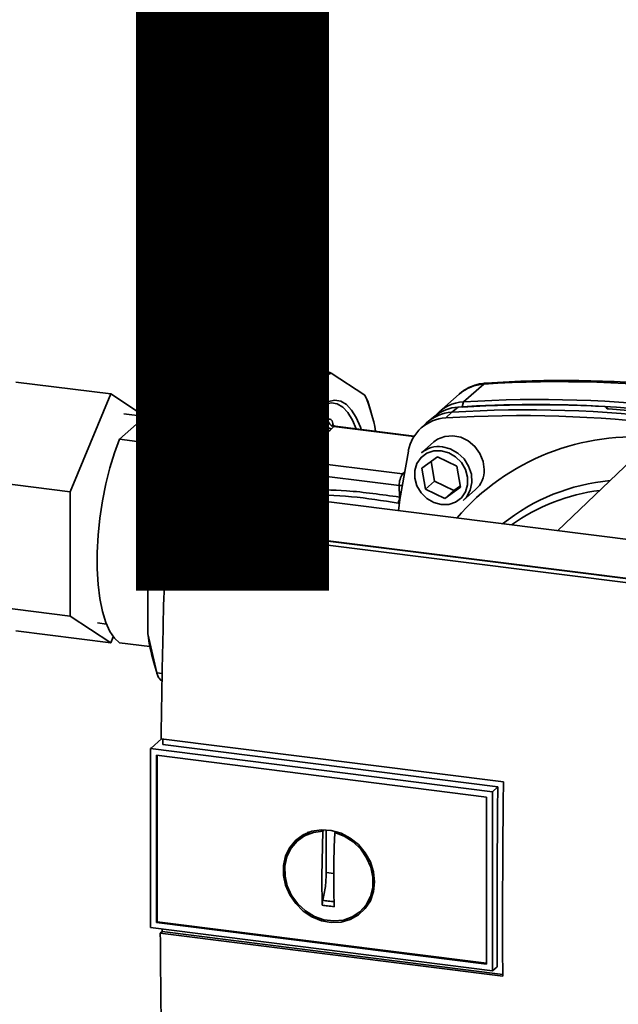
# Paper-space layout 'Blatt1' of a CAD drawing. Units: millimetres. Extents: x 0 to 6300, y 0 to 4455.
# Drawn here: x 4933 to 5027, y 1743 to 1899 of the extents above; entities that cross this region are included whole.
import ezdxf

# ---------------------------------------------------------------- set-up
doc = ezdxf.new("R2010")
doc.units = ezdxf.units.MM
doc.layers.add('1', color=7, linetype='Continuous')
doc.styles.add('SLDTEXTSTYLE1', font='TXT', dxfattribs={"width": 0.605})

# ---------------------------------------------------------------- blocks, each defined once
blk = doc.blocks.new('SW_NOTE_0_5')
at = {"layer": '1', "color": 0, "ltscale": 15, "insert": (1233.75, 309.38), "char_height": 240, "attachment_point": 2, "style": 'SLDTEXTSTYLE1'}
blk.add_mtext('PRODUKTIONS-', dxfattribs=at)

psp = doc.layouts.new('Blatt1')

# ---------------------------------------------------------------- linework, layer by layer
at = {"color": 7, "linetype": 'Continuous', "lineweight": 35, "ltscale": 15}
for p, q in [((4963.83, 1846.25), (4978.8, 1844.37)), ((4978.27, 1839.53), (4978.8, 1844.37)), ((4982.12, 1842.92), (4987.47, 1839.41)), ((4932.4, 1841.5), (4947.37, 1839.62)), ((4955.16, 1828.83), (4960.5, 1841.77)), ((5006.22, 1841.18), (5003.04, 1838.38)), ((4947.37, 1839.62), (4941, 1824.21)), ((4952.71, 1836.1), (4947.37, 1839.62)), ((4972.93, 1826.59), (4978.27, 1839.53)), ((4987.47, 1839.41), (4987.91, 1838.48)), ((5002.34, 1839.6), (4999.16, 1836.79)), ((4948.76, 1832.47), (4955.51, 1838.43)), ((4955.51, 1838.43), (4958.94, 1837.99)), ((4988.46, 1836.69), (4987.95, 1838.49)), ((5002.16, 1837.55), (5001.18, 1836.74)), ((5003.04, 1838.38), (5002.81, 1837.59)), ((5025.59, 1837.44), (5025.61, 1837.45)), ((5025.62, 1837.34), (5025.59, 1837.44)), ((5025.61, 1837.45), (5025.64, 1837.32)), ((5025.68, 1837.31), (5025.63, 1837.51)), ((4952.86, 1836.08), (4949.44, 1836.51)), ((4998.49, 1836.13), (4997.48, 1835.31)), ((5001.18, 1836.74), (5000.22, 1835.84)), ((4978.41, 1833.61), (4979.24, 1834.34)), ((4981.25, 1835.19), (4981.64, 1835.54)), ((4982.58, 1834.48), (4982.18, 1834.13)), ((4982.64, 1834.5), (4982.48, 1834.71)), ((4982.58, 1834.48), (4995.2, 1832.89)), ((4995.26, 1832.98), (4982.77, 1834.55)), ((4997.14, 1835), (4996.2, 1834.11)), ((4978.76, 1832.19), (4979.59, 1832.92)), ((4956.27, 1831.52), (4948.76, 1832.47)), ((4979.58, 1831.6), (4980.41, 1832.33)), ((4998.32, 1832.05), (4996.37, 1830.33)), ((4975.94, 1830.51), (4976.36, 1830.88)), ((4976.53, 1829.15), (4977.29, 1829.82)), ((4996.45, 1827.92), (4998.93, 1829.71)), ((4998.93, 1829.71), (5001.98, 1828.22)), ((5030.8, 1830.39), (5017.82, 1818.06)), ((4955.16, 1828.83), (4954.64, 1823.99)), ((4976.53, 1829.15), (4993.42, 1827.02)), ((4997.9, 1828.97), (4998.44, 1825.88)), ((5001.98, 1828.22), (5002.55, 1824.94)), ((4992.89, 1825.19), (4976, 1827.32)), ((4993.7, 1827.27), (4993.42, 1827.02)), ((4993.42, 1827.02), (4993.64, 1826.97)), ((4997.03, 1824.63), (4996.45, 1827.92)), ((4926.04, 1826.09), (4941, 1824.21)), ((4992.89, 1825.19), (4992.93, 1823.36)), ((4993.38, 1825.17), (4992.89, 1825.19)), ((4998.44, 1825.88), (4997.03, 1824.63)), ((4998.44, 1825.88), (5001.49, 1824.39)), ((5002.55, 1824.94), (5000.08, 1823.14)), ((5001.49, 1824.39), (5002.52, 1825.13)), ((4941, 1824.21), (4941, 1804.61)), ((4954.64, 1823.99), (4962.98, 1822.94)), ((4956.09, 1819.01), (4966.27, 1824.81)), ((4960.71, 1819.07), (4969.36, 1824.43)), ((4969.66, 1824.13), (4961.61, 1819)), ((4969.36, 1824.43), (4966.27, 1824.81)), ((4969.36, 1824.43), (4969.36, 1823.94)), ((5048.8, 1814.16), (4969.66, 1824.13)), ((4977.96, 1823.78), (4977.79, 1823.1)), ((5000.08, 1823.14), (4997.03, 1824.63)), ((5001.49, 1824.39), (5000.08, 1823.14)), ((5002.99, 1822.83), (5004.93, 1824.55)), ((4992.92, 1822.39), (4992.7, 1822.41)), ((5043.04, 1808.06), (4956.09, 1819.01)), ((5040.18, 1809.06), (4960.71, 1819.07)), ((4961.61, 1819), (5039.97, 1809.13)), ((4961.61, 1819), (4961.61, 1818.96)), ((4953.23, 1801.79), (4953.23, 1818.24)), ((4926.04, 1806.49), (4941, 1804.61)), ((4941, 1804.61), (4947.37, 1800.42)), ((4945.29, 1803.53), (4946.69, 1803.35)), ((4932.4, 1802.31), (4947.37, 1800.42)), ((4953.23, 1801.79), (4954.64, 1795.69)), ((4947.37, 1800.42), (4947.75, 1801.36)), ((4948.76, 1800.41), (4953.57, 1799.81)), ((4954.16, 1797.31), (4954.68, 1795.53)), ((4954.64, 1795.69), (4955.5, 1795.58)), ((4955.48, 1794.38), (4955.16, 1794.6)), ((4955.4, 1785.27), (4953.75, 1783.82)), ((4955.32, 1785.28), (5009.32, 1778.48)), ((4953.64, 1783.72), (4953.75, 1783.82)), ((4953.64, 1783.72), (5007.59, 1776.92)), ((4953.64, 1783.72), (4953.64, 1755.52)), ((5008.44, 1777.71), (4955.58, 1784.37)), ((4954.57, 1782.67), (5006.66, 1776.1)), ((4954.57, 1756.34), (4954.57, 1782.67)), ((4954.68, 1756.44), (4954.68, 1782.65)), ((5007.59, 1776.92), (5008.44, 1777.71)), ((5007.59, 1776.92), (5007.59, 1748.73)), ((5006.66, 1776.1), (5006.66, 1749.78)), ((4980.68, 1763.6), (4980.85, 1770.71)), ((4980.85, 1770.71), (4980.97, 1770.81)), ((4981.38, 1764.22), (4981.38, 1770.94)), ((4982.88, 1770.61), (4982.72, 1770.48)), ((4977.82, 1770.02), (4977.02, 1769.36)), ((4977.85, 1769.98), (4978.65, 1770.42)), ((4982.55, 1764.07), (4981.38, 1764.22)), ((4988.53, 1760.24), (4987.59, 1758.93)), ((4986.87, 1758.19), (4987.62, 1758.91)), ((5007.59, 1748.73), (4953.64, 1755.52)), ((4954.68, 1756.44), (4954.57, 1756.34)), ((5006.66, 1749.78), (4954.57, 1756.34)), ((5006.66, 1749.89), (4954.68, 1756.44)), ((4955.48, 1754.91), (4955.47, 1755.29)), ((4955.2, 1754.66), (4955.48, 1754.91)), ((5009.2, 1747.86), (4955.2, 1754.66)), ((4955.48, 1754.91), (5009.2, 1748.14)), ((5008.33, 1749.35), (5007.59, 1748.73))]:
    psp.add_line(p, q, dxfattribs=at)
at = {"color": 7, "linetype": 'Continuous', "lineweight": 35, "ltscale": 15, "flags": 128}
for points in [[(5006.55, 1841.33), (5006.44, 1841.31), (5006.22, 1841.18)], [(4973.82, 1823.6), (4974.29, 1825.47), (4975.03, 1827.98), (4975.86, 1830.3), (4976.75, 1832.39), (4977.7, 1834.23), (4978.68, 1835.77), (4979.69, 1837), (4980.71, 1837.9), (4981.72, 1838.45), (4982.7, 1838.64), (4983.65, 1838.48), (4984.54, 1837.96), (4985.36, 1837.09), (4986.11, 1835.89), (4986.75, 1834.37), (4986.87, 1834.04)], [(4986.1, 1834.13), (4985.51, 1835.51), (4984.78, 1836.69), (4983.98, 1837.54), (4983.11, 1838.04), (4982.18, 1838.21), (4981.22, 1838.02), (4980.23, 1837.48), (4979.96, 1837.28)], [(5006.3, 1827.71), (5006.13, 1829), (5005.62, 1830.24), (5004.82, 1831.34), (5003.78, 1832.21), (5002.58, 1832.79), (5001.31, 1833.04), (5000.06, 1832.94), (4998.93, 1832.49), (4998.32, 1832.05)], [(4948.76, 1832.47), (4947.95, 1830.33), (4947.22, 1827.97), (4946.59, 1825.43), (4946.07, 1822.79), (4945.67, 1820.07), (4945.4, 1817.34), (4945.26, 1814.65), (4945.26, 1812.06), (4945.4, 1809.61), (4945.67, 1807.36), (4946.07, 1805.35), (4946.59, 1803.61), (4947.22, 1802.2), (4947.95, 1801.12), (4948.76, 1800.41)], [(4999.68, 1831.3), (5000.94, 1830.96), (5002.11, 1830.3), (5003.1, 1829.37), (5003.83, 1828.23), (5004.26, 1826.96), (5004.35, 1825.67), (5004.09, 1824.45), (5003.5, 1823.38), (5002.99, 1822.83)], [(4992.74, 1821.22), (4993, 1823), (4994.32, 1830.63)], [(4999.5, 1830.67), (5000.69, 1830.35), (5001.78, 1829.71), (5002.69, 1828.8), (5003.33, 1827.71), (5003.67, 1826.51), (5003.67, 1825.3), (5003.33, 1824.18), (5002.69, 1823.25), (5001.78, 1822.57), (5000.69, 1822.21), (4999.5, 1822.18), (4998.32, 1822.51), (4997.23, 1823.14), (4996.32, 1824.05), (4995.67, 1825.15), (4995.34, 1826.35), (4995.34, 1827.56), (4995.67, 1828.67), (4996.32, 1829.61), (4997.23, 1830.28), (4998.32, 1830.65), (4999.5, 1830.67)], [(5008.33, 1749.35), (5008.32, 1752.87), (5008.31, 1756.4), (5008.32, 1759.94), (5008.33, 1763.48), (5008.34, 1767.03), (5008.37, 1770.58), (5008.4, 1774.14), (5008.44, 1777.71)], [(4988.99, 1762.73), (4988.83, 1761.19), (4988.33, 1759.76), (4987.52, 1758.51), (4986.45, 1757.51), (4985.16, 1756.79), (4983.71, 1756.39), (4982.17, 1756.33), (4980.62, 1756.61), (4979.12, 1757.22), (4977.74, 1758.13), (4976.55, 1759.3), (4975.61, 1760.67), (4974.95, 1762.18), (4974.62, 1763.75), (4974.62, 1765.32), (4974.95, 1766.82), (4975.61, 1768.16), (4976.55, 1769.29), (4977.74, 1770.16), (4979.12, 1770.72), (4980.62, 1770.95), (4982.17, 1770.84), (4983.71, 1770.4), (4985.16, 1769.63), (4986.45, 1768.59), (4987.52, 1767.31), (4988.33, 1765.86), (4988.83, 1764.31), (4988.99, 1762.73)], [(4982.72, 1770.48), (4984.22, 1769.91), (4985.6, 1769.03), (4986.8, 1767.88), (4987.74, 1766.53), (4988.39, 1765.03), (4988.72, 1763.46), (4988.7, 1761.9), (4988.34, 1760.43), (4987.66, 1759.11), (4986.68, 1758.02), (4985.47, 1757.21), (4984.07, 1756.71), (4982.56, 1756.56), (4981.01, 1756.75), (4979.5, 1757.29), (4978.1, 1758.14), (4976.89, 1759.26), (4975.91, 1760.59), (4975.23, 1762.08), (4974.87, 1763.65), (4974.85, 1765.21), (4975.17, 1766.69), (4975.83, 1768.03), (4976.77, 1769.15), (4977.96, 1769.99), (4979.35, 1770.52), (4980.85, 1770.71)]]:
    psp.add_lwpolyline(points, dxfattribs=at)
at = {"color": 7, "linetype": 'Continuous', "lineweight": 35, "ltscale": 225}
for centre, radius, start, end in [((4985.64, 1835.05), 8.62, 114.0896, 148.7296), ((5006.61, 1834.7), 6.49, 93.3989, 131.0595), ((5018.15, 1652.46), 189.1, 72.0219, 93.6166), ((4965.13, 1829.71), 24.35, 9.5553, 23.4754), ((5002.55, 1831.1), 6.46, 93.4176, 128.9362), ((5003.41, 1831.95), 6.44, 93.2953, 138.7814), ((5014.28, 1657.86), 180.1, 86.4895, 93.857), ((5014.89, 1656.98), 180.95, 84.3399, 93.8355), ((5014.97, 1649.65), 189.1, 72.0219, 93.6166), ((5000.57, 1829.49), 6.36, 93.1936, 169.6256), ((5001.56, 1830.29), 6.46, 93.3349, 133.197), ((5012.15, 1647.16), 189.05, 72.0219, 93.6166), ((5013.11, 1648.02), 189.1, 72.0219, 93.6166), ((5013.67, 1651.98), 185.69, 84.7062, 86.2231), ((4982.34, 1835.21), 1.09, 181.0587, 261.7605), ((4982.73, 1835.56), 1.09, 181.0587, 261.7605), ((4982.75, 1834.32), 0.233, 85.8843, 137.2021), ((5029.85, 1796.03), 36.82, 83.8607, 139.2646), ((4999.09, 1827.18), 4.16, 81.7953, 130.7075), ((4976.69, 1830.23), 1.09, 202.0437, 261.7181), ((4977.45, 1830.9), 1.09, 181.0587, 261.7605), ((5031.35, 1809.51), 78.6, 165.7697, 173.6232), ((4978.91, 1827.47), 2.91, 144.7513, 182.9825), ((5043.43, 1808.55), 72.77, 165.6462, 167.9053), ((4995.8, 1825.34), 2.91, 144.7513, 182.9825), ((5002.14, 1827.63), 4.16, 312.1118, 1.0239), ((5029.03, 1794.28), 31.82, 95.1925, 128.6095), ((4990.12, 1823.52), 2.81, 336.7191, 356.7201), ((5028.48, 1793.77), 30.91, 97.3732, 125.3721), ((4985.73, 1806.19), 32.79, 187.7048, 195.7066)]:
    psp.add_arc(centre, radius, start, end, dxfattribs=at)
at = {"color": 7, "linetype": 'Continuous', "lineweight": 35, "ltscale": 15}
for points, knots in [([(4963.83, 1846.25), (4963.29, 1845.58), (4962.11, 1844.11), (4961.07, 1842.59), (4960.5, 1841.77)], [0, 0, 0, 0, 0.455294, 1, 1, 1, 1]), ([(4978.8, 1844.37), (4979.33, 1844.14), (4980.51, 1843.66), (4981.56, 1843.18), (4982.12, 1842.92)], [0, 0, 0, 0, 0.455294, 1, 1, 1, 1]), ([(5006.55, 1841.33), (5006.21, 1841.3), (5005.37, 1841.2), (5004.09, 1840.77), (5002.99, 1840.18), (5002.47, 1839.67), (5002.31, 1839.52)], [0, 0, 0, 0, 0.214371, 0.536831, 0.856649, 1, 1, 1, 1]), ([(5076.9, 1832.47), (5075.61, 1832.88), (5071.89, 1834.04), (5065.7, 1835.75), (5058.31, 1837.5), (5050.9, 1838.95), (5043.48, 1840.1), (5036.05, 1840.96), (5028.63, 1841.52), (5021.23, 1841.77), (5013.86, 1841.74), (5008.99, 1841.47), (5006.55, 1841.33)], [0, 0, 0, 0, 0.055572, 0.160538, 0.265504, 0.370463, 0.475414, 0.580356, 0.685288, 0.790209, 0.895119, 1, 1, 1, 1]), ([(5025.61, 1837.45), (5025.62, 1837.47), (5025.65, 1837.5), (5025.61, 1837.55), (5025.52, 1837.59), (5025.41, 1837.61), (5025.33, 1837.62), (5025.31, 1837.62)], [0, 0, 0, 0, 0.218281, 0.436524, 0.655929, 0.878089, 1, 1, 1, 1]), ([(5025.9, 1837.27), (5025.85, 1837.27), (5025.74, 1837.28), (5025.63, 1837.32), (5025.57, 1837.36), (5025.57, 1837.4), (5025.59, 1837.43), (5025.59, 1837.44)], [0, 0, 0, 0, 0.225668, 0.451403, 0.675272, 0.896057, 1, 1, 1, 1]), ([(4979.24, 1834.34), (4979.62, 1834.63), (4980.31, 1835.14), (4980.96, 1835.18), (4981.25, 1835.19)], [0, 0, 0, 0, 0.559703, 1, 1, 1, 1]), ([(4979.24, 1834.34), (4979.26, 1834.1), (4979.29, 1833.62), (4979.49, 1833.16), (4979.59, 1832.92)], [0, 0, 0, 0, 0.483092, 1, 1, 1, 1]), ([(4979.59, 1832.92), (4979.87, 1833.24), (4980.43, 1833.9), (4980.97, 1834.75), (4981.25, 1835.19)], [0, 0, 0, 0, 0.4873263, 1, 1, 1, 1]), ([(4981.64, 1835.54), (4981.74, 1835.6), (4981.95, 1835.73), (4982.2, 1835.55), (4982.38, 1835.21), (4982.44, 1834.87), (4982.48, 1834.71)], [0, 0, 0, 0, 0.279894, 0.559694, 0.77987, 1, 1, 1, 1]), ([(4982.77, 1834.57), (4982.68, 1834.59), (4982.5, 1834.61), (4982.35, 1834.77), (4982.34, 1834.78), (4982.34, 1834.79)], [0, 0, 0, 0, 0.351989, 0.726556, 1, 1, 1, 1]), ([(4976.36, 1830.88), (4976.74, 1831.51), (4977.41, 1832.62), (4978.11, 1833.31), (4978.41, 1833.61)], [0, 0, 0, 0, 0.559953, 1, 1, 1, 1]), ([(4978.41, 1833.61), (4978.43, 1833.37), (4978.46, 1832.89), (4978.66, 1832.43), (4978.76, 1832.19)], [0, 0, 0, 0, 0.483095, 1, 1, 1, 1]), ([(4979.59, 1832.92), (4979.64, 1832.85), (4979.73, 1832.7), (4979.93, 1832.52), (4980.16, 1832.38), (4980.33, 1832.35), (4980.41, 1832.33)], [0, 0, 0, 0, 0.245515, 0.5, 0.754485, 1, 1, 1, 1]), ([(4980.41, 1832.33), (4980.74, 1832.67), (4981.33, 1833.27), (4981.92, 1833.87), (4982.18, 1834.13)], [0, 0, 0, 0, 0.559986, 1, 1, 1, 1]), ([(4976.36, 1830.88), (4976.77, 1831.05), (4977.58, 1831.38), (4978.38, 1831.93), (4978.76, 1832.19)], [0, 0, 0, 0, 0.5120535, 1, 1, 1, 1]), ([(4977.29, 1829.82), (4977.73, 1830.15), (4978.51, 1830.74), (4979.25, 1831.34), (4979.58, 1831.6)], [0, 0, 0, 0, 0.559998, 1, 1, 1, 1]), ([(4978.76, 1832.19), (4978.81, 1832.12), (4978.9, 1831.97), (4979.1, 1831.79), (4979.33, 1831.65), (4979.5, 1831.62), (4979.58, 1831.6)], [0, 0, 0, 0, 0.245517, 0.500003, 0.754488, 1, 1, 1, 1]), ([(4971.05, 1823.95), (4971.1, 1824.01), (4971.77, 1824.87), (4972.37, 1825.76), (4972.93, 1826.59)], [0, 0, 0, 0, 0.066612, 1, 1, 1, 1]), ([(4974.71, 1827.16), (4974.77, 1827.19), (4974.89, 1827.26), (4975.23, 1827.32), (4975.62, 1827.35), (4975.87, 1827.33), (4976, 1827.32)], [0, 0, 0, 0, 0.25, 0.5, 0.75, 1, 1, 1, 1]), ([(4977.96, 1823.78), (4977.74, 1823.8), (4977.29, 1823.85), (4976.65, 1824.12), (4976.08, 1824.51), (4975.46, 1825.12), (4974.89, 1826.02), (4974.77, 1826.78), (4974.71, 1827.16)], [0, 0, 0, 0, 0.13471, 0.267324, 0.395449, 0.520155, 0.761157, 1, 1, 1, 1]), ([(4978, 1824.56), (4977.85, 1824.58), (4977.55, 1824.61), (4976.99, 1824.91), (4976.45, 1825.52), (4976.07, 1826.4), (4976.02, 1827.01), (4976, 1827.32)], [0, 0, 0, 0, 0.125034, 0.250349, 0.499547, 0.749624, 1, 1, 1, 1]), ([(4954.64, 1823.99), (4954.2, 1822.4), (4953.67, 1820.5), (4953.29, 1818.55), (4953.23, 1818.24)], [0, 0, 0, 0, 0.839141, 1, 1, 1, 1]), ([(4978, 1824.56), (4978, 1824.49), (4978.02, 1824.36), (4978.01, 1824.16), (4977.99, 1823.96), (4977.97, 1823.84), (4977.96, 1823.78)], [0, 0, 0, 0, 0.247399, 0.5, 0.752601, 1, 1, 1, 1]), ([(4992.7, 1822.41), (4990.25, 1822.81), (4985.34, 1823.6), (4980.42, 1823.72), (4977.96, 1823.78)], [0, 0, 0, 0, 0.498941, 1, 1, 1, 1]), ([(4992.93, 1823.36), (4990.13, 1823.76), (4985.15, 1824.47), (4980.18, 1824.53), (4978, 1824.56)], [0, 0, 0, 0, 0.559911, 1, 1, 1, 1]), ([(4956.09, 1819.01), (4955.92, 1813.36), (4955.58, 1802.06), (4955.41, 1790.87), (4955.32, 1785.28)], [0, 0, 0, 0, 0.500125, 1, 1, 1, 1]), ([(4954.64, 1795.69), (4954.68, 1795.53), (4954.77, 1795.18), (4955.02, 1794.8), (4955.16, 1794.6)], [0, 0, 0, 0, 0.455294, 1, 1, 1, 1]), ([(4955.58, 1784.37), (4955.59, 1784.58), (4955.59, 1784.87), (4955.59, 1785.16), (4955.59, 1785.24)], [0, 0, 0, 0, 0.722408, 1, 1, 1, 1]), ([(5009.32, 1778.48), (5009.26, 1772.73), (5009.16, 1762.47), (5009.19, 1752.32), (5009.2, 1747.86)], [0, 0, 0, 0, 0.559997, 1, 1, 1, 1]), ([(4978.21, 1770.23), (4978.26, 1770.33), (4978.35, 1770.48), (4978.51, 1770.55), (4978.57, 1770.58)], [0, 0, 0, 0, 0.589001, 1, 1, 1, 1]), ([(4982.72, 1770.48), (4982.68, 1769.48), (4982.59, 1767.49), (4982.54, 1764.55), (4982.54, 1761.65), (4982.6, 1759.76), (4982.62, 1758.81)], [0, 0, 0, 0, 0.249026, 0.498705, 0.749028, 1, 1, 1, 1]), ([(4980.75, 1759.05), (4980.73, 1759.89), (4980.68, 1761.39), (4980.68, 1762.92), (4980.68, 1763.6)], [0, 0, 0, 0, 0.560438, 1, 1, 1, 1]), ([(4980.84, 1759.82), (4980.81, 1759.69), (4980.75, 1759.43), (4980.75, 1759.18), (4980.75, 1759.05)], [0, 0, 0, 0, 0.49998, 1, 1, 1, 1]), ([(4982.71, 1759.58), (4982.36, 1759.62), (4981.73, 1759.69), (4981.11, 1759.78), (4980.84, 1759.82)], [0, 0, 0, 0, 0.559999, 1, 1, 1, 1]), ([(4982.62, 1758.81), (4982.27, 1758.85), (4981.65, 1758.92), (4981.02, 1759.01), (4980.75, 1759.05)], [0, 0, 0, 0, 0.559993, 1, 1, 1, 1]), ([(4988.27, 1759.58), (4988.24, 1759.52), (4988.15, 1759.38), (4988, 1759.32), (4987.92, 1759.29)], [0, 0, 0, 0, 0.44648, 1, 1, 1, 1]), ([(4955.2, 1754.66), (4955.25, 1747.96), (4955.36, 1734.54), (4955.72, 1721.36), (4955.9, 1714.76)], [0, 0, 0, 0, 0.499886, 1, 1, 1, 1])]:
    psp.add_open_spline(points, degree=3, knots=knots, dxfattribs=at)
psp.add_open_spline([(4981.38, 1764.22), (4981.35, 1763.48), (4981.3, 1762), (4980.99, 1760.54), (4980.84, 1759.82)], degree=3, dxfattribs=at)

# ---------------------------------------------------------------- block references
at = {"layer": '1', "ltscale": 15}
psp.add_blockref('SW_NOTE_0_5', (3509.55, 1739.23), dxfattribs=at)

doc.saveas('drawing.dxf')
